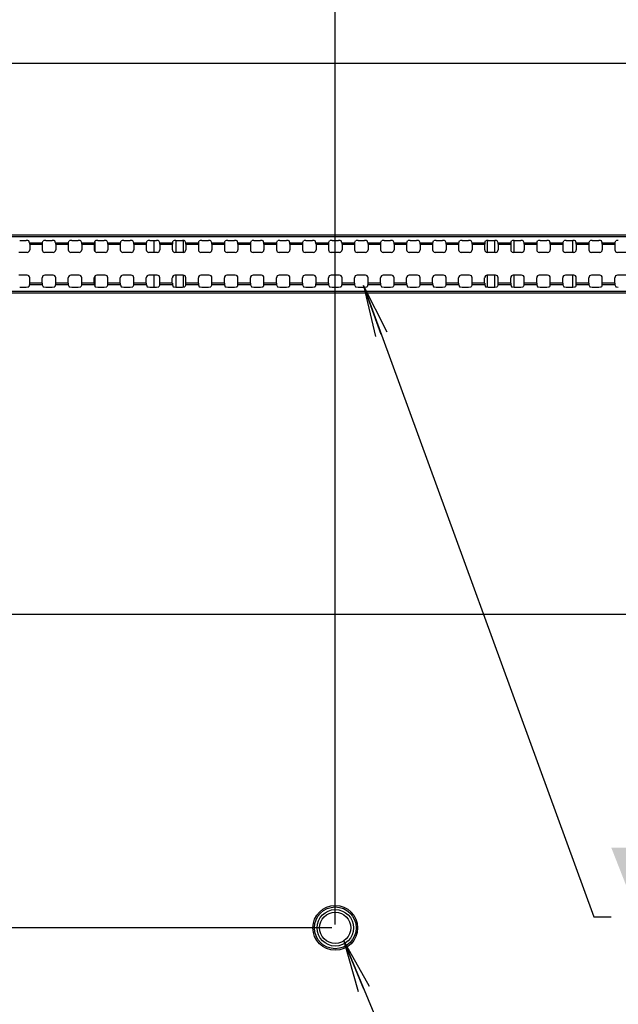
# Model space of a CAD drawing. Units: millimetres. Extents: x 0 to 1189, y 0 to 841.
# Drawn here: x 852 to 887, y 275 to 332 of the extents above; entities that cross this region are included whole.
import ezdxf

# ---------------------------------------------------------------- set-up
doc = ezdxf.new("R2010")
doc.units = ezdxf.units.MM
doc.header["$LTSCALE"] = 65.395
doc.layers.get('0').update_dxf_attribs({"linetype": 'CONTINUOUS'})
for name, color, linetype in [('00_COMPONENTS', 7, 'CONTINUOUS'), ('3_ALL_AXES', 7, 'CONTINUOUS'), ('7_ALL_FEATURES', 7, 'CONTINUOUS'), ('DEF_DRAFT_DIM', 7, 'CONTINUOUS')]:
    doc.layers.add(name, color=color, linetype=linetype)
doc.styles.get("Standard").update_dxf_attribs({"font": 'txt', "width": 0.8})
doc.styles.add('TEXTSTYLE_2', font='ar_wgl__.ttf')
doc.dimstyles.new('DIMSTYLE_1', dxfattribs={"dimtxt": 8, "dimasz": 3, "dimexe": 0.8, "dimexo": 0.2, "dimgap": 2, "dimtad": 1, "dimdec": 1, "dimlfac": 3.333333, "dimdsep": 46, "dimtxsty": 'TEXTSTYLE_2', "dimblk": 'OPEN', "dimblk1": 'OPEN', "dimblk2": 'OPEN', "dimcen": 0.09, "dimazin": 2, "dimtp": 0.8, "dimtm": 0.8, "dimtfac": 1, "dimtdec": 1, "dimtofl": 0, "dimtmove": 0, "dimatfit": 3, "dimldrblk": 'OPEN', "dimfxl": 1, "dimtolj": 1, "dimarcsym": 0})
doc.dimstyles.new('DIMSTYLE_3', dxfattribs={"dimtxt": 8, "dimasz": 3, "dimexe": 0.8, "dimexo": 0.2, "dimgap": 2, "dimtad": 1, "dimdec": 1, "dimlfac": 3.333333, "dimdsep": 46, "dimtxsty": 'TEXTSTYLE_2', "dimblk": 'OPEN', "dimblk1": 'OPEN', "dimblk2": 'OPEN', "dimcen": 0.09, "dimazin": 2, "dimtp": 1.2, "dimtm": 1.2, "dimtfac": 1, "dimtdec": 1, "dimtofl": 0, "dimtmove": 0, "dimatfit": 3, "dimldrblk": 'OPEN', "dimfxl": 1, "dimtolj": 1, "dimarcsym": 0})
doc.dimstyles.new('DIMSTYLE_5', dxfattribs={"dimtxt": 8, "dimasz": 3, "dimexe": 0.8, "dimexo": 0.2, "dimgap": 2, "dimtad": 1, "dimdec": 1, "dimlfac": 3.333333, "dimdsep": 46, "dimtxsty": 'TEXTSTYLE_2', "dimblk": 'OPEN', "dimblk1": 'OPEN', "dimblk2": 'OPEN', "dimcen": 0.09, "dimazin": 2, "dimtp": 0.5, "dimtm": 0.5, "dimtfac": 1, "dimtdec": 1, "dimtofl": 0, "dimtmove": 0, "dimatfit": 3, "dimldrblk": 'OPEN', "dimfxl": 1, "dimtolj": 1, "dimarcsym": 0})
doc.dimstyles.get("Standard").update_dxf_attribs({"dimtxt": 3, "dimasz": 3, "dimexe": 0.8, "dimexo": 0.2, "dimtad": 1, "dimdsep": 46, "dimtxsty": 'Standard', "dimblk": 'OPEN', "dimblk1": 'OPEN', "dimblk2": 'OPEN', "dimcen": 0.09, "dimazin": 2, "dimtol": 1, "dimtp": 0.01, "dimtm": 0.01, "dimtfac": 1, "dimtofl": 0, "dimtmove": 0, "dimatfit": 3, "dimldrblk": 'OPEN', "dimfxl": 1, "dimtolj": 1, "dimarcsym": 0})

# ---------------------------------------------------------------- blocks, each defined once
blk = doc.blocks.new('_OPEN')
at = {"color": 0, "linetype": 'ByBlock'}
for p, q in [((0, 0), (-1, 0.117)), ((-1, -0.117), (0, 0)), ((-1, 0), (0, 0))]:
    blk.add_line(p, q, dxfattribs=at)
blk = doc.blocks.new('*D14')
at = {"layer": 'DEF_DRAFT_DIM', "color": 2, "linetype": 'Continuous', "transparency": 16777216}
for p, q in [((870.277, 279.879), (870.277, 389.724)), ((960.277, 279.879), (960.277, 389.724)), ((870.277, 388.924), (915.277, 388.924)), ((960.277, 388.924), (915.277, 388.924))]:
    blk.add_line(p, q, dxfattribs=at)
at = {"layer": 'DEF_DRAFT_DIM', "color": 2, "linetype": 'Continuous', "transparency": 16777216, "xscale": 3, "yscale": 3, "zscale": 3, "rotation": 180}
blk.add_blockref('_OPEN', (870.277, 388.924), dxfattribs=at)
at = {"layer": 'DEF_DRAFT_DIM', "color": 2, "linetype": 'Continuous', "transparency": 16777216, "xscale": 3, "yscale": 3, "zscale": 3}
blk.add_blockref('_OPEN', (960.277, 388.924), dxfattribs=at)
blk = doc.blocks.new('*D16')
at = {"layer": 'DEF_DRAFT_DIM', "color": 2, "linetype": 'Continuous', "transparency": 16777216}
for p, q in [((697.282, 358.524), (697.282, 389.724)), ((870.277, 279.879), (870.277, 389.724)), ((697.282, 388.924), (783.78, 388.924)), ((870.277, 388.924), (783.78, 388.924))]:
    blk.add_line(p, q, dxfattribs=at)
at = {"layer": 'DEF_DRAFT_DIM', "color": 2, "linetype": 'Continuous', "transparency": 16777216, "xscale": 3, "yscale": 3, "zscale": 3, "rotation": 180}
blk.add_blockref('_OPEN', (697.282, 388.924), dxfattribs=at)
at = {"layer": 'DEF_DRAFT_DIM', "color": 2, "linetype": 'Continuous', "transparency": 16777216, "xscale": 3, "yscale": 3, "zscale": 3}
blk.add_blockref('_OPEN', (870.277, 388.924), dxfattribs=at)
blk = doc.blocks.new('*D20')
at = {"layer": 'DEF_DRAFT_DIM', "color": 2, "linetype": 'Continuous', "transparency": 16777216}
for p, q in [((697.682, 358.924), (681.482, 358.924)), ((682.282, 358.924), (682.282, 319.302)), ((682.282, 279.679), (682.282, 319.302)), ((870.077, 279.679), (681.482, 279.679))]:
    blk.add_line(p, q, dxfattribs=at)
at = {"layer": 'DEF_DRAFT_DIM', "color": 2, "linetype": 'Continuous', "transparency": 16777216, "xscale": 3, "yscale": 3, "zscale": 3}
for p, rotation in [((682.282, 358.924), 90), ((682.282, 279.679), 270)]:
    blk.add_blockref('_OPEN', p, dxfattribs=dict(at, rotation=rotation))
blk = doc.blocks.new('*D21')
at = {"layer": 'DEF_DRAFT_DIM', "color": 2, "linetype": 'Continuous', "transparency": 16777216}
for p, q in [((870.077, 279.679), (681.482, 279.679)), ((682.282, 279.679), (682.282, 234.679)), ((682.282, 189.679), (682.282, 234.679)), ((870.077, 189.679), (681.482, 189.679))]:
    blk.add_line(p, q, dxfattribs=at)
at = {"layer": 'DEF_DRAFT_DIM', "color": 2, "linetype": 'Continuous', "transparency": 16777216, "xscale": 3, "yscale": 3, "zscale": 3}
for p, rotation in [((682.282, 279.679), 90), ((682.282, 189.679), 270)]:
    blk.add_blockref('_OPEN', p, dxfattribs=dict(at, rotation=rotation))
blk = doc.blocks.new('*D26')
at = {"layer": 'DEF_DRAFT_DIM', "color": 2, "linetype": 'Continuous', "transparency": 16777216}
for p, q in [((763.477, 319.705), (763.477, 330.288)), ((1067.077, 319.705), (1067.077, 330.288)), ((763.477, 329.488), (915.277, 329.488)), ((1067.077, 329.488), (915.277, 329.488))]:
    blk.add_line(p, q, dxfattribs=at)
at = {"layer": 'DEF_DRAFT_DIM', "color": 2, "linetype": 'Continuous', "transparency": 16777216, "xscale": 3, "yscale": 3, "zscale": 3, "rotation": 180}
blk.add_blockref('_OPEN', (763.477, 329.488), dxfattribs=at)
at = {"layer": 'DEF_DRAFT_DIM', "color": 2, "linetype": 'Continuous', "transparency": 16777216, "xscale": 3, "yscale": 3, "zscale": 3}
blk.add_blockref('_OPEN', (1067.077, 329.488), dxfattribs=at)

msp = doc.modelspace()

# ---------------------------------------------------------------- linework, layer by layer
at = {"color": 2, "linetype": 'Continuous'}
msp.add_solid([(887.366, 284.305), (889.322, 276.305), (886.181, 284.305)], dxfattribs=at)
at = {"layer": '00_COMPONENTS', "color": 7, "linetype": 'Continuous'}
for p, q in [((856.447, 318.617), (856.447, 319.256)), ((859.836, 318.586), (859.836, 319.269)), ((861.102, 318.586), (861.102, 319.269)), ((861.526, 318.586), (861.526, 319.267)), ((879.029, 319.267), (879.029, 318.586)), ((879.453, 319.269), (879.453, 318.586)), ((880.568, 319.269), (880.568, 318.586)), ((883.957, 319.269), (883.957, 318.586)), ((856.447, 316.602), (856.447, 317.241)), ((859.836, 316.589), (859.836, 317.272)), ((861.102, 316.589), (861.102, 317.272)), ((861.526, 316.591), (861.526, 317.272)), ((879.029, 317.272), (879.029, 316.591)), ((879.453, 317.272), (879.453, 316.589)), ((880.568, 317.272), (880.568, 316.589)), ((883.957, 317.272), (883.957, 316.589))]:
    msp.add_line(p, q, dxfattribs=at)
at = {"layer": '3_ALL_AXES', "color": 7, "linetype": 'Continuous'}
msp.add_line((1069.072, 297.724), (761.482, 297.724), dxfattribs=at)
at = {"layer": '7_ALL_FEATURES', "color": 7, "linetype": 'Continuous'}
for p, q in [((763.477, 319.6), (1067.077, 319.6)), ((763.477, 319.505), (1067.077, 319.505)), ((852.09, 319.269), (852.465, 319.269)), ((852.663, 319.139), (852.615, 319.252)), ((852.663, 319.139), (853.392, 319.139)), ((852.667, 319.049), (852.667, 318.736)), ((852.667, 319.049), (853.387, 319.049)), ((853.387, 319.049), (853.387, 318.736)), ((853.392, 319.139), (853.44, 319.252)), ((853.59, 319.269), (853.965, 319.269)), ((854.163, 319.139), (854.115, 319.252)), ((854.163, 319.139), (854.892, 319.139)), ((854.167, 319.049), (854.167, 318.736)), ((854.167, 319.049), (854.887, 319.049)), ((854.887, 319.049), (854.887, 318.736)), ((854.892, 319.139), (854.94, 319.252)), ((855.09, 319.269), (855.465, 319.269)), ((855.663, 319.139), (855.615, 319.252)), ((855.663, 319.139), (856.392, 319.139)), ((855.667, 319.049), (855.667, 318.736)), ((855.667, 319.049), (856.387, 319.049)), ((856.387, 319.049), (856.387, 318.736)), ((856.392, 319.139), (856.44, 319.252)), ((856.59, 319.269), (856.965, 319.269)), ((857.163, 319.139), (857.115, 319.252)), ((857.163, 319.139), (857.892, 319.139)), ((857.167, 319.049), (857.167, 318.736)), ((857.167, 319.049), (857.887, 319.049)), ((857.887, 319.049), (857.887, 318.736)), ((857.892, 319.139), (857.94, 319.252)), ((858.09, 319.269), (858.465, 319.269)), ((858.663, 319.139), (858.615, 319.252)), ((858.663, 319.139), (859.392, 319.139)), ((858.667, 319.049), (858.667, 318.736)), ((858.667, 319.049), (859.387, 319.049)), ((859.387, 319.049), (859.387, 318.736)), ((859.392, 319.139), (859.44, 319.252)), ((859.59, 319.269), (859.965, 319.269)), ((860.163, 319.139), (860.115, 319.252)), ((860.163, 319.139), (860.892, 319.139)), ((860.167, 319.049), (860.167, 318.736)), ((860.167, 319.049), (860.887, 319.049)), ((860.887, 319.049), (860.887, 318.736)), ((860.892, 319.139), (860.94, 319.252)), ((861.09, 319.269), (861.465, 319.269)), ((861.663, 319.139), (861.615, 319.252)), ((861.663, 319.139), (862.392, 319.139)), ((861.667, 319.049), (861.667, 318.736)), ((861.667, 319.049), (862.387, 319.049)), ((862.387, 319.049), (862.387, 318.736)), ((862.392, 319.139), (862.44, 319.252)), ((862.59, 319.269), (862.965, 319.269)), ((863.163, 319.139), (863.115, 319.252)), ((863.163, 319.139), (863.892, 319.139)), ((863.167, 319.049), (863.167, 318.736)), ((863.167, 319.049), (863.887, 319.049)), ((863.887, 319.049), (863.887, 318.736)), ((863.892, 319.139), (863.94, 319.252)), ((864.09, 319.269), (864.465, 319.269)), ((864.663, 319.139), (864.615, 319.252)), ((864.663, 319.139), (865.392, 319.139)), ((864.667, 319.049), (864.667, 318.736)), ((864.667, 319.049), (865.387, 319.049)), ((865.387, 319.049), (865.387, 318.736)), ((865.392, 319.139), (865.44, 319.252)), ((865.59, 319.269), (865.965, 319.269)), ((866.163, 319.139), (866.115, 319.252)), ((866.163, 319.139), (866.892, 319.139)), ((866.167, 319.049), (866.167, 318.736)), ((866.167, 319.049), (866.887, 319.049)), ((866.887, 319.049), (866.887, 318.736)), ((866.892, 319.139), (866.94, 319.252)), ((867.09, 319.269), (867.465, 319.269)), ((867.663, 319.139), (867.615, 319.252)), ((867.663, 319.139), (868.392, 319.139)), ((867.667, 319.049), (867.667, 318.736)), ((867.667, 319.049), (868.387, 319.049)), ((868.387, 319.049), (868.387, 318.736)), ((868.392, 319.139), (868.44, 319.252)), ((868.59, 319.269), (868.965, 319.269)), ((869.163, 319.139), (869.115, 319.252)), ((869.163, 319.139), (869.892, 319.139)), ((869.167, 319.049), (869.167, 318.736)), ((869.167, 319.049), (869.887, 319.049)), ((869.887, 319.049), (869.887, 318.736)), ((869.892, 319.139), (869.94, 319.252)), ((870.09, 319.269), (870.465, 319.269)), ((870.663, 319.139), (870.615, 319.252)), ((870.663, 319.139), (871.392, 319.139)), ((870.667, 319.049), (870.667, 318.736)), ((870.667, 319.049), (871.387, 319.049)), ((871.387, 319.049), (871.387, 318.736)), ((871.392, 319.139), (871.44, 319.252)), ((871.59, 319.269), (871.965, 319.269)), ((872.163, 319.139), (872.115, 319.252)), ((872.163, 319.139), (872.892, 319.139)), ((872.167, 319.049), (872.167, 318.736)), ((872.167, 319.049), (872.887, 319.049)), ((872.887, 319.049), (872.887, 318.736)), ((872.892, 319.139), (872.94, 319.252)), ((873.09, 319.269), (873.465, 319.269)), ((873.663, 319.139), (873.615, 319.252)), ((873.663, 319.139), (874.392, 319.139)), ((873.667, 319.049), (873.667, 318.736)), ((873.667, 319.049), (874.387, 319.049)), ((874.387, 319.049), (874.387, 318.736)), ((874.392, 319.139), (874.44, 319.252)), ((874.59, 319.269), (874.965, 319.269)), ((875.163, 319.139), (875.115, 319.252)), ((875.163, 319.139), (875.892, 319.139)), ((875.167, 319.049), (875.167, 318.736)), ((875.167, 319.049), (875.887, 319.049)), ((875.887, 319.049), (875.887, 318.736)), ((875.892, 319.139), (875.94, 319.252)), ((876.09, 319.269), (876.465, 319.269)), ((876.663, 319.139), (876.615, 319.252)), ((876.663, 319.139), (877.392, 319.139)), ((876.667, 319.049), (876.667, 318.736)), ((876.667, 319.049), (877.387, 319.049)), ((877.387, 319.049), (877.387, 318.736)), ((877.392, 319.139), (877.44, 319.252)), ((877.59, 319.269), (877.965, 319.269)), ((878.163, 319.139), (878.115, 319.252)), ((878.163, 319.139), (878.892, 319.139)), ((878.167, 319.049), (878.167, 318.736)), ((878.167, 319.049), (878.887, 319.049)), ((878.887, 319.049), (878.887, 318.736)), ((878.892, 319.139), (878.94, 319.252)), ((879.09, 319.269), (879.465, 319.269)), ((879.663, 319.139), (879.615, 319.252)), ((879.663, 319.139), (880.392, 319.139)), ((879.667, 319.049), (879.667, 318.736)), ((879.667, 319.049), (880.387, 319.049)), ((880.387, 319.049), (880.387, 318.736)), ((880.392, 319.139), (880.44, 319.252)), ((880.59, 319.269), (880.965, 319.269)), ((881.163, 319.139), (881.115, 319.252)), ((881.163, 319.139), (881.892, 319.139)), ((881.167, 319.049), (881.167, 318.736)), ((881.167, 319.049), (881.887, 319.049)), ((881.887, 319.049), (881.887, 318.736)), ((881.892, 319.139), (881.94, 319.252)), ((882.09, 319.269), (882.465, 319.269)), ((882.663, 319.139), (882.615, 319.252)), ((882.663, 319.139), (883.392, 319.139)), ((882.667, 319.049), (882.667, 318.736)), ((882.667, 319.049), (883.387, 319.049)), ((883.387, 319.049), (883.387, 318.736)), ((883.392, 319.139), (883.44, 319.252)), ((883.59, 319.269), (883.965, 319.269)), ((884.163, 319.139), (884.115, 319.252)), ((884.163, 319.139), (884.892, 319.139)), ((884.167, 319.049), (884.167, 318.736)), ((884.167, 319.049), (884.887, 319.049)), ((884.887, 319.049), (884.887, 318.736)), ((884.892, 319.139), (884.94, 319.252)), ((885.09, 319.269), (885.465, 319.269)), ((885.663, 319.139), (885.615, 319.252)), ((885.663, 319.139), (886.392, 319.139)), ((885.667, 319.049), (885.667, 318.736)), ((885.667, 319.049), (886.387, 319.049)), ((886.387, 319.049), (886.387, 318.736)), ((886.392, 319.139), (886.44, 319.252)), ((852.517, 318.586), (852.037, 318.586)), ((854.017, 318.586), (853.537, 318.586)), ((855.517, 318.586), (855.037, 318.586)), ((857.017, 318.586), (856.537, 318.586)), ((858.517, 318.586), (858.037, 318.586)), ((860.017, 318.586), (859.537, 318.586)), ((861.517, 318.586), (861.037, 318.586)), ((863.017, 318.586), (862.537, 318.586)), ((864.517, 318.586), (864.037, 318.586)), ((866.017, 318.586), (865.537, 318.586)), ((867.517, 318.586), (867.037, 318.586)), ((869.017, 318.586), (868.537, 318.586)), ((870.517, 318.586), (870.037, 318.586)), ((872.017, 318.586), (871.537, 318.586)), ((873.517, 318.586), (873.037, 318.586)), ((875.017, 318.586), (874.537, 318.586)), ((876.517, 318.586), (876.037, 318.586)), ((878.017, 318.586), (877.537, 318.586)), ((879.517, 318.586), (879.037, 318.586)), ((881.017, 318.586), (880.537, 318.586)), ((882.517, 318.586), (882.037, 318.586)), ((884.017, 318.586), (883.537, 318.586)), ((885.517, 318.586), (885.037, 318.586)), ((887.017, 318.586), (886.537, 318.586)), ((852.517, 317.272), (852.037, 317.272)), ((852.667, 316.809), (852.667, 317.122)), ((853.387, 316.809), (853.387, 317.122)), ((854.017, 317.272), (853.537, 317.272)), ((854.167, 316.809), (854.167, 317.122)), ((854.887, 316.809), (854.887, 317.122)), ((855.517, 317.272), (855.037, 317.272)), ((855.667, 316.809), (855.667, 317.122)), ((856.387, 316.809), (856.387, 317.122)), ((857.017, 317.272), (856.537, 317.272)), ((857.167, 316.809), (857.167, 317.122)), ((857.887, 316.809), (857.887, 317.122)), ((858.517, 317.272), (858.037, 317.272)), ((858.667, 316.809), (858.667, 317.122)), ((859.387, 316.809), (859.387, 317.122)), ((860.017, 317.272), (859.537, 317.272)), ((860.167, 316.809), (860.167, 317.122)), ((860.887, 316.809), (860.887, 317.122)), ((861.517, 317.272), (861.037, 317.272)), ((861.667, 316.809), (861.667, 317.122)), ((862.387, 316.809), (862.387, 317.122)), ((863.017, 317.272), (862.537, 317.272)), ((863.167, 316.809), (863.167, 317.122)), ((863.887, 316.809), (863.887, 317.122)), ((864.517, 317.272), (864.037, 317.272)), ((864.667, 316.809), (864.667, 317.122)), ((865.387, 316.809), (865.387, 317.122)), ((866.017, 317.272), (865.537, 317.272)), ((866.167, 316.809), (866.167, 317.122)), ((866.887, 316.809), (866.887, 317.122)), ((867.517, 317.272), (867.037, 317.272)), ((867.667, 316.809), (867.667, 317.122)), ((868.387, 316.809), (868.387, 317.122)), ((869.017, 317.272), (868.537, 317.272)), ((869.167, 316.809), (869.167, 317.122)), ((869.887, 316.809), (869.887, 317.122)), ((870.517, 317.272), (870.037, 317.272)), ((870.667, 316.809), (870.667, 317.122)), ((871.387, 316.809), (871.387, 317.122)), ((872.017, 317.272), (871.537, 317.272)), ((872.167, 316.809), (872.167, 317.122)), ((872.887, 316.809), (872.887, 317.122)), ((873.517, 317.272), (873.037, 317.272)), ((873.667, 316.809), (873.667, 317.122)), ((874.387, 316.809), (874.387, 317.122)), ((875.017, 317.272), (874.537, 317.272)), ((875.167, 316.809), (875.167, 317.122)), ((875.887, 316.809), (875.887, 317.122)), ((876.517, 317.272), (876.037, 317.272)), ((876.667, 316.809), (876.667, 317.122)), ((877.387, 316.809), (877.387, 317.122)), ((878.017, 317.272), (877.537, 317.272)), ((878.167, 316.809), (878.167, 317.122)), ((878.887, 316.809), (878.887, 317.122)), ((879.517, 317.272), (879.037, 317.272)), ((879.667, 316.809), (879.667, 317.122)), ((880.387, 316.809), (880.387, 317.122)), ((881.017, 317.272), (880.537, 317.272)), ((881.167, 316.809), (881.167, 317.122)), ((881.887, 316.809), (881.887, 317.122)), ((882.517, 317.272), (882.037, 317.272)), ((882.667, 316.809), (882.667, 317.122)), ((883.387, 316.809), (883.387, 317.122)), ((884.017, 317.272), (883.537, 317.272)), ((884.167, 316.809), (884.167, 317.122)), ((884.887, 316.809), (884.887, 317.122)), ((885.517, 317.272), (885.037, 317.272)), ((885.667, 316.809), (885.667, 317.122)), ((886.387, 316.809), (886.387, 317.122)), ((887.017, 317.272), (886.537, 317.272)), ((852.09, 316.589), (852.465, 316.589)), ((852.663, 316.719), (852.615, 316.607)), ((853.392, 316.719), (852.663, 316.719)), ((853.387, 316.809), (852.667, 316.809)), ((853.392, 316.719), (853.44, 316.607)), ((853.59, 316.589), (853.965, 316.589)), ((854.163, 316.719), (854.115, 316.607)), ((854.892, 316.719), (854.163, 316.719)), ((854.887, 316.809), (854.167, 316.809)), ((854.892, 316.719), (854.94, 316.607)), ((855.09, 316.589), (855.465, 316.589)), ((855.663, 316.719), (855.615, 316.607)), ((856.392, 316.719), (855.663, 316.719)), ((856.387, 316.809), (855.667, 316.809)), ((856.392, 316.719), (856.44, 316.607)), ((856.59, 316.589), (856.965, 316.589)), ((857.163, 316.719), (857.115, 316.607)), ((857.892, 316.719), (857.163, 316.719)), ((857.887, 316.809), (857.167, 316.809)), ((857.892, 316.719), (857.94, 316.607)), ((858.09, 316.589), (858.465, 316.589)), ((858.663, 316.719), (858.615, 316.607)), ((859.392, 316.719), (858.663, 316.719)), ((859.387, 316.809), (858.667, 316.809)), ((859.392, 316.719), (859.44, 316.607)), ((859.59, 316.589), (859.965, 316.589)), ((860.163, 316.719), (860.115, 316.607)), ((860.892, 316.719), (860.163, 316.719)), ((860.887, 316.809), (860.167, 316.809)), ((860.892, 316.719), (860.94, 316.607)), ((861.09, 316.589), (861.465, 316.589)), ((861.663, 316.719), (861.615, 316.607)), ((862.392, 316.719), (861.663, 316.719)), ((862.387, 316.809), (861.667, 316.809)), ((862.392, 316.719), (862.44, 316.607)), ((862.59, 316.589), (862.965, 316.589)), ((863.163, 316.719), (863.115, 316.607)), ((863.892, 316.719), (863.163, 316.719)), ((863.887, 316.809), (863.167, 316.809)), ((863.892, 316.719), (863.94, 316.607)), ((864.09, 316.589), (864.465, 316.589)), ((864.663, 316.719), (864.615, 316.607)), ((865.392, 316.719), (864.663, 316.719)), ((865.387, 316.809), (864.667, 316.809)), ((865.392, 316.719), (865.44, 316.607)), ((865.59, 316.589), (865.965, 316.589)), ((866.163, 316.719), (866.115, 316.607)), ((866.892, 316.719), (866.163, 316.719)), ((866.887, 316.809), (866.167, 316.809)), ((866.892, 316.719), (866.94, 316.607)), ((867.09, 316.589), (867.465, 316.589)), ((867.663, 316.719), (867.615, 316.607)), ((868.392, 316.719), (867.663, 316.719)), ((868.387, 316.809), (867.667, 316.809)), ((868.392, 316.719), (868.44, 316.607)), ((868.59, 316.589), (868.965, 316.589)), ((869.163, 316.719), (869.115, 316.607)), ((869.892, 316.719), (869.163, 316.719)), ((869.887, 316.809), (869.167, 316.809)), ((869.892, 316.719), (869.94, 316.607)), ((870.09, 316.589), (870.465, 316.589)), ((870.663, 316.719), (870.615, 316.607)), ((871.392, 316.719), (870.663, 316.719)), ((871.387, 316.809), (870.667, 316.809)), ((871.392, 316.719), (871.44, 316.607)), ((871.59, 316.589), (871.965, 316.589)), ((872.163, 316.719), (872.115, 316.607)), ((872.892, 316.719), (872.163, 316.719)), ((872.887, 316.809), (872.167, 316.809)), ((872.892, 316.719), (872.94, 316.607)), ((873.09, 316.589), (873.465, 316.589)), ((873.663, 316.719), (873.615, 316.607)), ((874.392, 316.719), (873.663, 316.719)), ((874.387, 316.809), (873.667, 316.809)), ((874.392, 316.719), (874.44, 316.607)), ((874.59, 316.589), (874.965, 316.589)), ((875.163, 316.719), (875.115, 316.607)), ((875.892, 316.719), (875.163, 316.719)), ((875.887, 316.809), (875.167, 316.809)), ((875.892, 316.719), (875.94, 316.607)), ((876.09, 316.589), (876.465, 316.589)), ((876.663, 316.719), (876.615, 316.607)), ((877.392, 316.719), (876.663, 316.719)), ((877.387, 316.809), (876.667, 316.809)), ((877.392, 316.719), (877.44, 316.607)), ((877.59, 316.589), (877.965, 316.589)), ((878.163, 316.719), (878.115, 316.607)), ((878.892, 316.719), (878.163, 316.719)), ((878.887, 316.809), (878.167, 316.809)), ((878.892, 316.719), (878.94, 316.607)), ((879.09, 316.589), (879.465, 316.589)), ((879.663, 316.719), (879.615, 316.607)), ((880.392, 316.719), (879.663, 316.719)), ((880.387, 316.809), (879.667, 316.809)), ((880.392, 316.719), (880.44, 316.607)), ((880.59, 316.589), (880.965, 316.589)), ((881.163, 316.719), (881.115, 316.607)), ((881.892, 316.719), (881.163, 316.719)), ((881.887, 316.809), (881.167, 316.809)), ((881.892, 316.719), (881.94, 316.607)), ((882.09, 316.589), (882.465, 316.589)), ((882.663, 316.719), (882.615, 316.607)), ((883.392, 316.719), (882.663, 316.719)), ((883.387, 316.809), (882.667, 316.809)), ((883.392, 316.719), (883.44, 316.607)), ((883.59, 316.589), (883.965, 316.589)), ((884.163, 316.719), (884.115, 316.607)), ((884.892, 316.719), (884.163, 316.719)), ((884.887, 316.809), (884.167, 316.809)), ((884.892, 316.719), (884.94, 316.607)), ((885.09, 316.589), (885.465, 316.589)), ((885.663, 316.719), (885.615, 316.607)), ((886.392, 316.719), (885.663, 316.719)), ((886.387, 316.809), (885.667, 316.809)), ((886.392, 316.719), (886.44, 316.607)), ((1067.077, 316.329), (763.477, 316.329)), ((1067.077, 316.244), (763.477, 316.244))]:
    msp.add_line(p, q, dxfattribs=at)
for radius in [1.29, 1.202, 1.05, 0.9]:
    msp.add_circle((870.277, 279.679), radius, dxfattribs=at)
for centre, major_axis, ratio, start_param, end_param in [((852.465, 319.251), (0.15, 0), 0.122785, 0.05236, 1.570796), ((852.517, 318.737), (-0.106, 0.106), 0.997265, -3.925621, -2.357564), ((852.662, 319.049), (0, 0.09), 0.052408, -1.570796, -0.122173), ((853.392, 319.049), (0, 0.09), 0.052408, 0.122173, 1.570796), ((853.538, 318.737), (0.106, 0.106), 0.997265, -3.925621, -2.357564), ((853.59, 319.251), (0.15, 0), 0.122785, 1.570796, 3.089233), ((853.965, 319.251), (0.15, 0), 0.122785, 0.05236, 1.570796), ((854.017, 318.737), (-0.106, 0.106), 0.997265, -3.925621, -2.357564), ((854.162, 319.049), (0, 0.09), 0.052408, -1.570796, -0.122173), ((854.892, 319.049), (0, 0.09), 0.052408, 0.122173, 1.570796), ((855.038, 318.737), (0.106, 0.106), 0.997265, -3.925621, -2.357564), ((855.09, 319.251), (0.15, 0), 0.122785, 1.570796, 3.089233), ((855.465, 319.251), (0.15, 0), 0.122785, 0.05236, 1.570796), ((855.517, 318.737), (-0.106, 0.106), 0.997265, -3.925621, -2.357564), ((855.662, 319.049), (0, 0.09), 0.052408, -1.570796, -0.122173), ((856.392, 319.049), (0, 0.09), 0.052408, 0.122173, 1.570796), ((856.538, 318.737), (0.106, 0.106), 0.997265, -3.925621, -2.357564), ((856.59, 319.251), (0.15, 0), 0.122785, 1.570796, 3.089233), ((856.965, 319.251), (0.15, 0), 0.122785, 0.05236, 1.570796), ((857.017, 318.737), (-0.106, 0.106), 0.997265, -3.925621, -2.357564), ((857.162, 319.049), (0, 0.09), 0.052408, -1.570796, -0.122173), ((857.892, 319.049), (0, 0.09), 0.052408, 0.122173, 1.570796), ((858.038, 318.737), (0.106, 0.106), 0.997265, -3.925621, -2.357564), ((858.09, 319.251), (0.15, 0), 0.122785, 1.570796, 3.089233), ((858.465, 319.251), (0.15, 0), 0.122785, 0.05236, 1.570796), ((858.517, 318.737), (-0.106, 0.106), 0.997265, -3.925621, -2.357564), ((858.662, 319.049), (0, 0.09), 0.052408, -1.570796, -0.122173), ((859.392, 319.049), (0, 0.09), 0.052408, 0.122173, 1.570796), ((859.538, 318.737), (0.106, 0.106), 0.997265, -3.925621, -2.357564), ((859.59, 319.251), (0.15, 0), 0.122785, 1.570796, 3.089233), ((859.965, 319.251), (0.15, 0), 0.122785, 0.05236, 1.570796), ((860.017, 318.737), (-0.106, 0.106), 0.997265, -3.925621, -2.357564), ((860.162, 319.049), (0, 0.09), 0.052408, -1.570796, -0.122173), ((860.892, 319.049), (0, 0.09), 0.052408, 0.122173, 1.570796), ((861.038, 318.737), (0.106, 0.106), 0.997265, -3.925621, -2.357564), ((861.09, 319.251), (0.15, 0), 0.122785, 1.570796, 3.089233), ((861.465, 319.251), (0.15, 0), 0.122785, 0.05236, 1.570796), ((861.517, 318.737), (-0.106, 0.106), 0.997265, -3.925621, -2.357564), ((861.662, 319.049), (0, 0.09), 0.052408, -1.570796, -0.122173), ((862.392, 319.049), (0, 0.09), 0.052408, 0.122173, 1.570796), ((862.538, 318.737), (0.106, 0.106), 0.997265, -3.925621, -2.357564), ((862.59, 319.251), (0.15, 0), 0.122785, 1.570796, 3.089233), ((862.965, 319.251), (0.15, 0), 0.122785, 0.05236, 1.570796), ((863.017, 318.737), (-0.106, 0.106), 0.997265, -3.925621, -2.357564), ((863.162, 319.049), (0, 0.09), 0.052408, -1.570796, -0.122173), ((863.892, 319.049), (0, 0.09), 0.052408, 0.122173, 1.570796), ((864.038, 318.737), (0.106, 0.106), 0.997265, -3.925621, -2.357564), ((864.09, 319.251), (0.15, 0), 0.122785, 1.570796, 3.089233), ((864.465, 319.251), (0.15, 0), 0.122785, 0.05236, 1.570796), ((864.517, 318.737), (-0.106, 0.106), 0.997265, -3.925621, -2.357564), ((864.662, 319.049), (0, 0.09), 0.052408, -1.570796, -0.122173), ((865.392, 319.049), (0, 0.09), 0.052408, 0.122173, 1.570796), ((865.538, 318.737), (0.106, 0.106), 0.997265, -3.925621, -2.357564), ((865.59, 319.251), (0.15, 0), 0.122785, 1.570796, 3.089233), ((865.965, 319.251), (0.15, 0), 0.122785, 0.05236, 1.570796), ((866.017, 318.737), (-0.106, 0.106), 0.997265, -3.925621, -2.357564), ((866.162, 319.049), (0, 0.09), 0.052408, -1.570796, -0.122173), ((866.892, 319.049), (0, 0.09), 0.052408, 0.122173, 1.570796), ((867.038, 318.737), (0.106, 0.106), 0.997265, -3.925621, -2.357564), ((867.09, 319.251), (0.15, 0), 0.122785, 1.570796, 3.089233), ((867.465, 319.251), (0.15, 0), 0.122785, 0.05236, 1.570796), ((867.517, 318.737), (-0.106, 0.106), 0.997265, -3.925621, -2.357564), ((867.662, 319.049), (0, 0.09), 0.052408, -1.570796, -0.122173), ((868.392, 319.049), (0, 0.09), 0.052408, 0.122173, 1.570796), ((868.538, 318.737), (0.106, 0.106), 0.997265, -3.925621, -2.357564), ((868.59, 319.251), (0.15, 0), 0.122785, 1.570796, 3.089233), ((868.965, 319.251), (0.15, 0), 0.122785, 0.05236, 1.570796), ((869.017, 318.737), (-0.106, 0.106), 0.997265, -3.925621, -2.357564), ((869.162, 319.049), (0, 0.09), 0.052408, -1.570796, -0.122173), ((869.892, 319.049), (0, 0.09), 0.052408, 0.122173, 1.570796), ((870.038, 318.737), (0.106, 0.106), 0.997265, -3.925621, -2.357564), ((870.09, 319.251), (0.15, 0), 0.122785, 1.570796, 3.089233), ((870.465, 319.251), (0.15, 0), 0.122785, 0.05236, 1.570796), ((870.517, 318.737), (-0.106, 0.106), 0.997265, -3.925621, -2.357564), ((870.662, 319.049), (0, 0.09), 0.052408, -1.570796, -0.122173), ((871.392, 319.049), (0, 0.09), 0.052408, 0.122173, 1.570796), ((871.538, 318.737), (0.106, 0.106), 0.997265, -3.925621, -2.357564), ((871.59, 319.251), (0.15, 0), 0.122785, 1.570796, 3.089233), ((871.965, 319.251), (0.15, 0), 0.122785, 0.05236, 1.570796), ((872.017, 318.737), (-0.106, 0.106), 0.997265, -3.925621, -2.357564), ((872.162, 319.049), (0, 0.09), 0.052408, -1.570796, -0.122173), ((872.892, 319.049), (0, 0.09), 0.052408, 0.122173, 1.570796), ((873.038, 318.737), (0.106, 0.106), 0.997265, -3.925621, -2.357564), ((873.09, 319.251), (0.15, 0), 0.122785, 1.570796, 3.089233), ((873.465, 319.251), (0.15, 0), 0.122785, 0.05236, 1.570796), ((873.517, 318.737), (-0.106, 0.106), 0.997265, -3.925621, -2.357564), ((873.662, 319.049), (0, 0.09), 0.052408, -1.570796, -0.122173), ((874.392, 319.049), (0, 0.09), 0.052408, 0.122173, 1.570796), ((874.538, 318.737), (0.106, 0.106), 0.997265, -3.925621, -2.357564), ((874.59, 319.251), (0.15, 0), 0.122785, 1.570796, 3.089233), ((874.965, 319.251), (0.15, 0), 0.122785, 0.05236, 1.570796), ((875.017, 318.737), (-0.106, 0.106), 0.997265, -3.925621, -2.357564), ((875.162, 319.049), (0, 0.09), 0.052408, -1.570796, -0.122173), ((875.892, 319.049), (0, 0.09), 0.052408, 0.122173, 1.570796), ((876.038, 318.737), (0.106, 0.106), 0.997265, -3.925621, -2.357564), ((876.09, 319.251), (0.15, 0), 0.122785, 1.570796, 3.089233), ((876.465, 319.251), (0.15, 0), 0.122785, 0.05236, 1.570796), ((876.517, 318.737), (-0.106, 0.106), 0.997265, -3.925621, -2.357564), ((876.662, 319.049), (0, 0.09), 0.052408, -1.570796, -0.122173), ((877.392, 319.049), (0, 0.09), 0.052408, 0.122173, 1.570796), ((877.538, 318.737), (0.106, 0.106), 0.997265, -3.925621, -2.357564), ((877.59, 319.251), (0.15, 0), 0.122785, 1.570796, 3.089233), ((877.965, 319.251), (0.15, 0), 0.122785, 0.05236, 1.570796), ((878.017, 318.737), (-0.106, 0.106), 0.997265, -3.925621, -2.357564), ((878.162, 319.049), (0, 0.09), 0.052408, -1.570796, -0.122173), ((878.892, 319.049), (0, 0.09), 0.052408, 0.122173, 1.570796), ((879.038, 318.737), (0.106, 0.106), 0.997265, -3.925621, -2.357564), ((879.09, 319.251), (0.15, 0), 0.122785, 1.570796, 3.089233), ((879.465, 319.251), (0.15, 0), 0.122785, 0.05236, 1.570796), ((879.517, 318.737), (-0.106, 0.106), 0.997265, -3.925621, -2.357564), ((879.662, 319.049), (0, 0.09), 0.052408, -1.570796, -0.122173), ((880.392, 319.049), (0, 0.09), 0.052408, 0.122173, 1.570796), ((880.538, 318.737), (0.106, 0.106), 0.997265, -3.925621, -2.357564), ((880.59, 319.251), (0.15, 0), 0.122785, 1.570796, 3.089233), ((880.965, 319.251), (0.15, 0), 0.122785, 0.05236, 1.570796), ((881.017, 318.737), (-0.106, 0.106), 0.997265, -3.925621, -2.357564), ((881.162, 319.049), (0, 0.09), 0.052408, -1.570796, -0.122173), ((881.892, 319.049), (0, 0.09), 0.052408, 0.122173, 1.570796), ((882.038, 318.737), (0.106, 0.106), 0.997265, -3.925621, -2.357564), ((882.09, 319.251), (0.15, 0), 0.122785, 1.570796, 3.089233), ((882.465, 319.251), (0.15, 0), 0.122785, 0.05236, 1.570796), ((882.517, 318.737), (-0.106, 0.106), 0.997265, -3.925621, -2.357564), ((882.662, 319.049), (0, 0.09), 0.052408, -1.570796, -0.122173), ((883.392, 319.049), (0, 0.09), 0.052408, 0.122173, 1.570796), ((883.538, 318.737), (0.106, 0.106), 0.997265, -3.925621, -2.357564), ((883.59, 319.251), (0.15, 0), 0.122785, 1.570796, 3.089233), ((883.965, 319.251), (0.15, 0), 0.122785, 0.05236, 1.570796), ((884.017, 318.737), (-0.106, 0.106), 0.997265, -3.925621, -2.357564), ((884.162, 319.049), (0, 0.09), 0.052408, -1.570796, -0.122173), ((884.892, 319.049), (0, 0.09), 0.052408, 0.122173, 1.570796), ((885.038, 318.737), (0.106, 0.106), 0.997265, -3.925621, -2.357564), ((885.09, 319.251), (0.15, 0), 0.122785, 1.570796, 3.089233), ((885.465, 319.251), (0.15, 0), 0.122785, 0.05236, 1.570796), ((885.517, 318.737), (-0.106, 0.106), 0.997265, -3.925621, -2.357564), ((885.662, 319.049), (0, 0.09), 0.052408, -1.570796, -0.122173), ((886.392, 319.049), (0, 0.09), 0.052408, 0.122173, 1.570796), ((886.538, 318.737), (0.106, 0.106), 0.997265, -3.925621, -2.357564), ((886.59, 319.251), (0.15, 0), 0.122785, 1.570796, 3.089233), ((852.517, 317.122), (0.106, 0.106), 0.997265, -0.784029, 0.784029), ((853.538, 317.122), (-0.106, 0.106), 0.997265, -0.784029, 0.784029), ((854.017, 317.122), (0.106, 0.106), 0.997265, -0.784029, 0.784029), ((855.038, 317.122), (-0.106, 0.106), 0.997265, -0.784029, 0.784029), ((855.517, 317.122), (0.106, 0.106), 0.997265, -0.784029, 0.784029), ((856.538, 317.122), (-0.106, 0.106), 0.997265, -0.784029, 0.784029), ((857.017, 317.122), (0.106, 0.106), 0.997265, -0.784029, 0.784029), ((858.038, 317.122), (-0.106, 0.106), 0.997265, -0.784029, 0.784029), ((858.517, 317.122), (0.106, 0.106), 0.997265, -0.784029, 0.784029), ((859.538, 317.122), (-0.106, 0.106), 0.997265, -0.784029, 0.784029), ((860.017, 317.122), (0.106, 0.106), 0.997265, -0.784029, 0.784029), ((861.038, 317.122), (-0.106, 0.106), 0.997265, -0.784029, 0.784029), ((861.517, 317.122), (0.106, 0.106), 0.997265, -0.784029, 0.784029), ((862.538, 317.122), (-0.106, 0.106), 0.997265, -0.784029, 0.784029), ((863.017, 317.122), (0.106, 0.106), 0.997265, -0.784029, 0.784029), ((864.038, 317.122), (-0.106, 0.106), 0.997265, -0.784029, 0.784029), ((864.517, 317.122), (0.106, 0.106), 0.997265, -0.784029, 0.784029), ((865.538, 317.122), (-0.106, 0.106), 0.997265, -0.784029, 0.784029), ((866.017, 317.122), (0.106, 0.106), 0.997265, -0.784029, 0.784029), ((867.038, 317.122), (-0.106, 0.106), 0.997265, -0.784029, 0.784029), ((867.517, 317.122), (0.106, 0.106), 0.997265, -0.784029, 0.784029), ((868.538, 317.122), (-0.106, 0.106), 0.997265, -0.784029, 0.784029), ((869.017, 317.122), (0.106, 0.106), 0.997265, -0.784029, 0.784029), ((870.038, 317.122), (-0.106, 0.106), 0.997265, -0.784029, 0.784029), ((870.517, 317.122), (0.106, 0.106), 0.997265, -0.784029, 0.784029), ((871.538, 317.122), (-0.106, 0.106), 0.997265, -0.784029, 0.784029), ((872.017, 317.122), (0.106, 0.106), 0.997265, -0.784029, 0.784029), ((873.038, 317.122), (-0.106, 0.106), 0.997265, -0.784029, 0.784029), ((873.517, 317.122), (0.106, 0.106), 0.997265, -0.784029, 0.784029), ((874.538, 317.122), (-0.106, 0.106), 0.997265, -0.784029, 0.784029), ((875.017, 317.122), (0.106, 0.106), 0.997265, -0.784029, 0.784029), ((876.038, 317.122), (-0.106, 0.106), 0.997265, -0.784029, 0.784029), ((876.517, 317.122), (0.106, 0.106), 0.997265, -0.784029, 0.784029), ((877.538, 317.122), (-0.106, 0.106), 0.997265, -0.784029, 0.784029), ((878.017, 317.122), (0.106, 0.106), 0.997265, -0.784029, 0.784029), ((879.038, 317.122), (-0.106, 0.106), 0.997265, -0.784029, 0.784029), ((879.517, 317.122), (0.106, 0.106), 0.997265, -0.784029, 0.784029), ((880.538, 317.122), (-0.106, 0.106), 0.997265, -0.784029, 0.784029), ((881.017, 317.122), (0.106, 0.106), 0.997265, -0.784029, 0.784029), ((882.038, 317.122), (-0.106, 0.106), 0.997265, -0.784029, 0.784029), ((882.517, 317.122), (0.106, 0.106), 0.997265, -0.784029, 0.784029), ((883.538, 317.122), (-0.106, 0.106), 0.997265, -0.784029, 0.784029), ((884.017, 317.122), (0.106, 0.106), 0.997265, -0.784029, 0.784029), ((885.038, 317.122), (-0.106, 0.106), 0.997265, -0.784029, 0.784029), ((885.517, 317.122), (0.106, 0.106), 0.997265, -0.784029, 0.784029), ((886.538, 317.122), (-0.106, 0.106), 0.997265, -0.784029, 0.784029), ((852.465, 316.607), (0.15, 0), 0.122785, -1.570796, -0.05236), ((852.662, 316.809), (0, 0.09), 0.052408, -3.01942, -1.570796), ((853.392, 316.809), (0, 0.09), 0.052408, -4.712389, -3.263766), ((853.59, 316.607), (0.15, 0), 0.122785, -3.089233, -1.570796), ((853.965, 316.607), (0.15, 0), 0.122785, -1.570796, -0.05236), ((854.162, 316.809), (0, 0.09), 0.052408, -3.01942, -1.570796), ((854.892, 316.809), (0, 0.09), 0.052408, -4.712389, -3.263766), ((855.09, 316.607), (0.15, 0), 0.122785, -3.089233, -1.570796), ((855.465, 316.607), (0.15, 0), 0.122785, -1.570796, -0.05236), ((855.662, 316.809), (0, 0.09), 0.052408, -3.01942, -1.570796), ((856.392, 316.809), (0, 0.09), 0.052408, -4.712389, -3.263766), ((856.59, 316.607), (0.15, 0), 0.122785, -3.089233, -1.570796), ((856.965, 316.607), (0.15, 0), 0.122785, -1.570796, -0.05236), ((857.162, 316.809), (0, 0.09), 0.052408, -3.01942, -1.570796), ((857.892, 316.809), (0, 0.09), 0.052408, -4.712389, -3.263766), ((858.09, 316.607), (0.15, 0), 0.122785, -3.089233, -1.570796), ((858.465, 316.607), (0.15, 0), 0.122785, -1.570796, -0.05236), ((858.662, 316.809), (0, 0.09), 0.052408, -3.01942, -1.570796), ((859.392, 316.809), (0, 0.09), 0.052408, -4.712389, -3.263766), ((859.59, 316.607), (0.15, 0), 0.122785, -3.089233, -1.570796), ((859.965, 316.607), (0.15, 0), 0.122785, -1.570796, -0.05236), ((860.162, 316.809), (0, 0.09), 0.052408, -3.01942, -1.570796), ((860.892, 316.809), (0, 0.09), 0.052408, -4.712389, -3.263766), ((861.09, 316.607), (0.15, 0), 0.122785, -3.089233, -1.570796), ((861.465, 316.607), (0.15, 0), 0.122785, -1.570796, -0.05236), ((861.662, 316.809), (0, 0.09), 0.052408, -3.01942, -1.570796), ((862.392, 316.809), (0, 0.09), 0.052408, -4.712389, -3.263766), ((862.59, 316.607), (0.15, 0), 0.122785, -3.089233, -1.570796), ((862.965, 316.607), (0.15, 0), 0.122785, -1.570796, -0.05236), ((863.162, 316.809), (0, 0.09), 0.052408, -3.01942, -1.570796), ((863.892, 316.809), (0, 0.09), 0.052408, -4.712389, -3.263766), ((864.09, 316.607), (0.15, 0), 0.122785, -3.089233, -1.570796), ((864.465, 316.607), (0.15, 0), 0.122785, -1.570796, -0.05236), ((864.662, 316.809), (0, 0.09), 0.052408, -3.01942, -1.570796), ((865.392, 316.809), (0, 0.09), 0.052408, -4.712389, -3.263766), ((865.59, 316.607), (0.15, 0), 0.122785, -3.089233, -1.570796), ((865.965, 316.607), (0.15, 0), 0.122785, -1.570796, -0.05236), ((866.162, 316.809), (0, 0.09), 0.052408, -3.01942, -1.570796), ((866.892, 316.809), (0, 0.09), 0.052408, -4.712389, -3.263766), ((867.09, 316.607), (0.15, 0), 0.122785, -3.089233, -1.570796), ((867.465, 316.607), (0.15, 0), 0.122785, -1.570796, -0.05236), ((867.662, 316.809), (0, 0.09), 0.052408, -3.01942, -1.570796), ((868.392, 316.809), (0, 0.09), 0.052408, -4.712389, -3.263766), ((868.59, 316.607), (0.15, 0), 0.122785, -3.089233, -1.570796), ((868.965, 316.607), (0.15, 0), 0.122785, -1.570796, -0.05236), ((869.162, 316.809), (0, 0.09), 0.052408, -3.01942, -1.570796), ((869.892, 316.809), (0, 0.09), 0.052408, -4.712389, -3.263766), ((870.09, 316.607), (0.15, 0), 0.122785, -3.089233, -1.570796), ((870.465, 316.607), (0.15, 0), 0.122785, -1.570796, -0.05236), ((870.662, 316.809), (0, 0.09), 0.052408, -3.01942, -1.570796), ((871.392, 316.809), (0, 0.09), 0.052408, -4.712389, -3.263766), ((871.59, 316.607), (0.15, 0), 0.122785, -3.089233, -1.570796), ((871.965, 316.607), (0.15, 0), 0.122785, -1.570796, -0.05236), ((872.162, 316.809), (0, 0.09), 0.052408, -3.01942, -1.570796), ((872.892, 316.809), (0, 0.09), 0.052408, -4.712389, -3.263766), ((873.09, 316.607), (0.15, 0), 0.122785, -3.089233, -1.570796), ((873.465, 316.607), (0.15, 0), 0.122785, -1.570796, -0.05236), ((873.662, 316.809), (0, 0.09), 0.052408, -3.01942, -1.570796), ((874.392, 316.809), (0, 0.09), 0.052408, -4.712389, -3.263766), ((874.59, 316.607), (0.15, 0), 0.122785, -3.089233, -1.570796), ((874.965, 316.607), (0.15, 0), 0.122785, -1.570796, -0.05236), ((875.162, 316.809), (0, 0.09), 0.052408, -3.01942, -1.570796), ((875.892, 316.809), (0, 0.09), 0.052408, -4.712389, -3.263766), ((876.09, 316.607), (0.15, 0), 0.122785, -3.089233, -1.570796), ((876.465, 316.607), (0.15, 0), 0.122785, -1.570796, -0.05236), ((876.662, 316.809), (0, 0.09), 0.052408, -3.01942, -1.570796), ((877.392, 316.809), (0, 0.09), 0.052408, -4.712389, -3.263766), ((877.59, 316.607), (0.15, 0), 0.122785, -3.089233, -1.570796), ((877.965, 316.607), (0.15, 0), 0.122785, -1.570796, -0.05236), ((878.162, 316.809), (0, 0.09), 0.052408, -3.01942, -1.570796), ((878.892, 316.809), (0, 0.09), 0.052408, -4.712389, -3.263766), ((879.09, 316.607), (0.15, 0), 0.122785, -3.089233, -1.570796), ((879.465, 316.607), (0.15, 0), 0.122785, -1.570796, -0.05236), ((879.662, 316.809), (0, 0.09), 0.052408, -3.01942, -1.570796), ((880.392, 316.809), (0, 0.09), 0.052408, -4.712389, -3.263766), ((880.59, 316.607), (0.15, 0), 0.122785, -3.089233, -1.570796), ((880.965, 316.607), (0.15, 0), 0.122785, -1.570796, -0.05236), ((881.162, 316.809), (0, 0.09), 0.052408, -3.01942, -1.570796), ((881.892, 316.809), (0, 0.09), 0.052408, -4.712389, -3.263766), ((882.09, 316.607), (0.15, 0), 0.122785, -3.089233, -1.570796), ((882.465, 316.607), (0.15, 0), 0.122785, -1.570796, -0.05236), ((882.662, 316.809), (0, 0.09), 0.052408, -3.01942, -1.570796), ((883.392, 316.809), (0, 0.09), 0.052408, -4.712389, -3.263766), ((883.59, 316.607), (0.15, 0), 0.122785, -3.089233, -1.570796), ((883.965, 316.607), (0.15, 0), 0.122785, -1.570796, -0.05236), ((884.162, 316.809), (0, 0.09), 0.052408, -3.01942, -1.570796), ((884.892, 316.809), (0, 0.09), 0.052408, -4.712389, -3.263766), ((885.09, 316.607), (0.15, 0), 0.122785, -3.089233, -1.570796), ((885.465, 316.607), (0.15, 0), 0.122785, -1.570796, -0.05236), ((885.662, 316.809), (0, 0.09), 0.052408, -3.01942, -1.570796), ((886.392, 316.809), (0, 0.09), 0.052408, -4.712389, -3.263766), ((886.59, 316.607), (0.15, 0), 0.122785, -3.089233, -1.570796)]:
    msp.add_ellipse(centre, major_axis=major_axis, ratio=ratio, start_param=start_param, end_param=end_param, dxfattribs=at)

# ---------------------------------------------------------------- dimensions: what is measured, and where the dimension line sits
at = {"layer": 'DEF_DRAFT_DIM', "color": 2, "linetype": 'Continuous'}
for base, p1, p2, dimstyle, picture, middle in [((870.277242218, 388.924039623), (697.282242218, 358.324039623), (870.277242218, 279.679039623), 'DIMSTYLE_1', '*D16', (769.802047051, 388.924039623)), ((1067.077, 329.488), (763.477, 319.505), (1067.077, 319.505), 'DIMSTYLE_3', '*D26', (902.846, 329.488))]:
    dim = msp.add_linear_dim(base=base, p1=p1, p2=p2, dimstyle=dimstyle, dxfattribs=at)
    dim.commit()
    dim.dimension.update_dxf_attribs({"geometry": picture, "text_midpoint": middle, "dimtype": 160})
dim = msp.add_linear_dim(base=(960.277, 388.924), p1=(870.277, 279.679), p2=(960.277, 279.679), text='<>(VESA)', dimstyle='DIMSTYLE_5', dxfattribs=at)
dim.commit()
dim.dimension.update_dxf_attribs({"geometry": '*D14', "text_midpoint": (887.366, 388.924), "dimtype": 160})
dim = msp.add_linear_dim(base=(682.282242218, 279.679039623), p1=(697.882242218, 358.924039623), p2=(870.277242218, 279.679039623), angle=270, dimstyle='DIMSTYLE_5', dxfattribs=at)
dim.commit()
dim.dimension.update_dxf_attribs({"geometry": '*D20', "text_midpoint": (682.282242218, 305.323844455), "dimtype": 160})
dim = msp.add_linear_dim(base=(682.282, 189.679), p1=(870.277, 279.679), p2=(870.277, 189.679), angle=270, text='<>(VESA)', dimstyle='DIMSTYLE_5', dxfattribs=at)
dim.commit()
dim.dimension.update_dxf_attribs({"geometry": '*D21', "text_midpoint": (682.282, 206.768), "dimtype": 160})

# ---------------------------------------------------------------- leaders
at = {"color": 2, "linetype": 'Continuous'}
for points in [[(871.902, 316.68), (885.181, 280.305), (886.181, 280.305)], [(870.766, 278.923), (888.433, 236.736), (889.433, 236.736)]]:
    msp.add_leader(points, dimstyle='Standard', override={"dimtad": 0}, dxfattribs=at)

doc.saveas('drawing.dxf')
